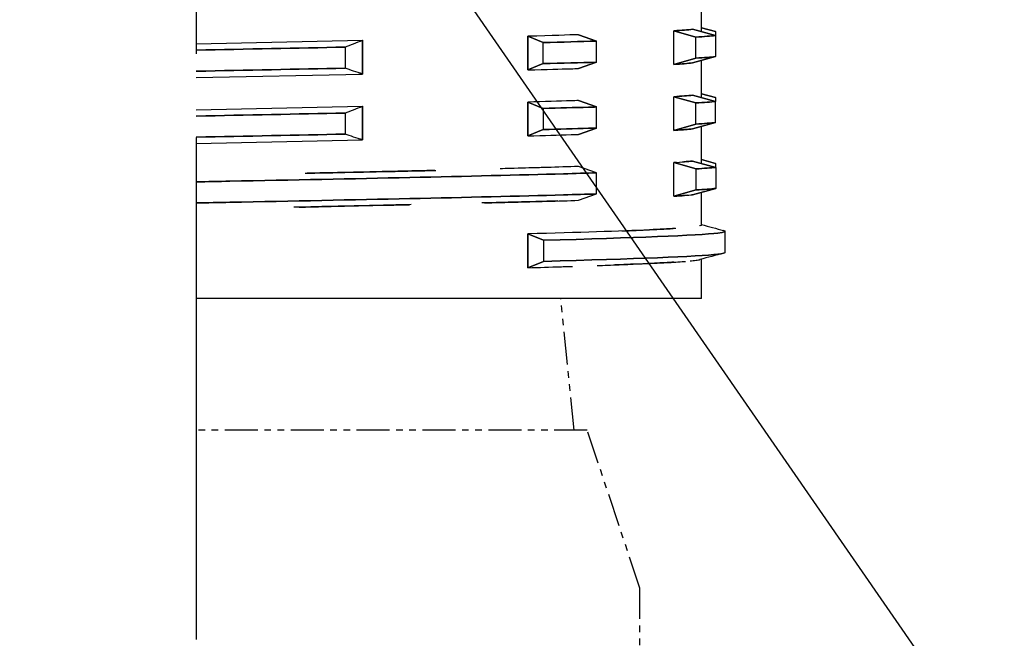
# Model space of a CAD drawing. Extents: x -9875 to 177, y -11244 to 36.
# Drawn here: x -9387 to -9349, y -10589 to -10565 of the extents above; entities that cross this region are included whole.
import ezdxf

# ---------------------------------------------------------------- set-up
doc = ezdxf.new("R2010")
doc.units = 0
doc.linetypes.add('CENTER2', pattern=[28.575, 19.05, -3.175, 3.175, -3.175])
doc.linetypes.add('PHANTOM', pattern=[2.5, 1.25, -0.25, 0.25, -0.25, 0.25, -0.25])
for name, color, linetype in [('CHYUSIN-SEN', 9, 'CENTER2'), ('DIM', 8, 'Continuous'), ('PARTS', 3, 'Continuous'), ('shade', 6, 'Continuous'), ('TOUGU', 3, 'Continuous')]:
    doc.layers.add(name, color=color, linetype=linetype)
doc.styles.add('GOTHIC', font='txt')
doc.dimstyles.new('S5', dxfattribs={"dimtxt": 2.5, "dimasz": 2.5, "dimexe": 1, "dimexo": 1, "dimgap": 1, "dimtad": 1, "dimdec": 0, "dimlfac": 5, "dimzin": 0, "dimdsep": 46, "dimtxsty": 'GOTHIC', "dimsah": 1, "dimcen": 2.5, "dimclrd": 256, "dimclre": 256, "dimclrt": 4, "dimadec": 0, "dimazin": 0, "dimtfac": 1, "dimtdec": 0, "dimtofl": 0, "dimtmove": 0, "dimatfit": 3, "dimfxl": 1, "dimtolj": 1, "dimtzin": 0, "dimarcsym": 0})

# ---------------------------------------------------------------- blocks, each defined once
blk = doc.blocks.new('*D12')
at = {"layer": 'Defpoints', "color": 0, "transparency": 16777216}
for p in [(-9380.077, -10464.216), (-9341.493, -10863.954), (-9042.435, -10863.954)]:
    blk.add_point(p, dxfattribs=at)
at = {"layer": 'DIM', "lineweight": -2, "transparency": 16777216}
for p, q in [((-9375.077, -10464.216), (-9037.435, -10464.216)), ((-9042.435, -10476.716), (-9042.435, -10851.454)), ((-9336.493, -10863.954), (-9037.435, -10863.954))]:
    blk.add_line(p, q, dxfattribs=at)
at = {"layer": 'DIM', "transparency": 16777216}
for points in [[(-9040.352, -10476.716), (-9044.519, -10476.716), (-9042.435, -10464.216)], [(-9044.519, -10851.454), (-9040.352, -10851.454), (-9042.435, -10863.954)]]:
    blk.add_solid(points, dxfattribs=at)
at = {"layer": 'DIM', "color": 4, "transparency": 16777216, "insert": (-9053.717, -10664.085), "char_height": 12.5, "attachment_point": 5, "rotation": 90, "style": 'GOTHIC'}
blk.add_mtext('\\A1;\\A1;400', dxfattribs=at)

msp = doc.modelspace()

# ---------------------------------------------------------------- linework, layer by layer
at = {"layer": 'CHYUSIN-SEN'}
msp.add_line((-9380.077, -9969.638), (-9380.077, -10884.216), dxfattribs=at)
at = {"layer": 'PARTS'}
msp.add_line((-9875.05, -9833.855), (-8900.05, -11243.855), dxfattribs=at)
at = {"layer": 'shade'}
for points, knots in [([(-9498.443, -10514.892), (-9497.866, -10512.525), (-9488, -10483.135), (-9449.007, -10461.722), (-9452.584, -10486.839), (-9461.877, -10499.152), (-9475.496, -10511.336), (-9487.607, -10518.915), (-9498.593, -10525.307), (-9509.758, -10530.431), (-9520.229, -10540.211), (-9528.094, -10551.61), (-9533.532, -10562.284), (-9533.818, -10570.678), (-9533.224, -10577.253), (-9527.45, -10578.917), (-9521.82, -10581.789), (-9513.694, -10581.527), (-9502.263, -10581.213), (-9487.518, -10576.565), (-9475.172, -10565.967), (-9466.287, -10554.171), (-9456.728, -10539.326), (-9453.147, -10521.447), (-9446.436, -10504.562), (-9441.741, -10491.846), (-9432.508, -10481.985), (-9423.105, -10473.813), (-9410.857, -10469.37), (-9398.644, -10465.678), (-9381.48, -10464.218), (-9380.077, -10464.216)], [0, 0, 0, 0, 34.153526, 66.550856, 77.255138, 95.857814, 114.434989, 131.150724, 138.750898, 152.565469, 167.803164, 180.87625, 194.382749, 202.404773, 206.594824, 212.363319, 218.08289, 225.954206, 235.874191, 252.719661, 270.924505, 283.680963, 297.067549, 323.457616, 337.348562, 351.815991, 363.489478, 377.374511, 389.030616, 401.045518, 420.722058, 420.722058, 420.722058, 420.722058]), ([(-9565.528, -10588.712), (-9565.692, -10585.913), (-9565.143, -10577.454), (-9560.781, -10563.484), (-9555.176, -10548.172), (-9548.833, -10535.872), (-9543.576, -10527.325), (-9539.506, -10522.923), (-9535.402, -10518.264), (-9531.681, -10524.038), (-9531.918, -10528.883), (-9531.577, -10534.549), (-9532.527, -10541.473), (-9533.21, -10549.319), (-9536.266, -10562.436), (-9541.261, -10577.539), (-9548.895, -10592.982), (-9553.993, -10604.158), (-9557.038, -10613.483), (-9558.821, -10621.421), (-9560.418, -10629.393), (-9561.378, -10637.218), (-9560.77, -10647.57), (-9558.293, -10658.14), (-9553.752, -10668.216), (-9545.919, -10672.925), (-9537.936, -10676.504), (-9528.908, -10677.298), (-9517.788, -10677.476), (-9506.761, -10672.593), (-9495.963, -10664.729), (-9487.046, -10656.056), (-9479.478, -10644.408), (-9471.919, -10625.375), (-9465.343, -10601.726), (-9453.989, -10575.584), (-9450.528, -10557.753), (-9445.823, -10549.8), (-9440.035, -10542.295), (-9434.723, -10534.785), (-9427.338, -10526.953), (-9419.424, -10520.056), (-9410.43, -10514.116), (-9400.291, -10510.188), (-9390.677, -10509.002), (-9383.754, -10508.536), (-9380.636, -10508.516), (-9380.077, -10508.516)], [0, 0, 0, 0, 6.52152, 19.539658, 33.886663, 44.309091, 51.994638, 56.457909, 59.496204, 63.372346, 67.65284, 71.600571, 76.314566, 83.93704, 89.872217, 107.603003, 120.776188, 129.926918, 136.143354, 143.553442, 148.838039, 155.057497, 161.839365, 172.794692, 180.432847, 186.501793, 193.489015, 200.678713, 207.366873, 219.179782, 227.733656, 238.513542, 247.870205, 259.819645, 285.98602, 304.878428, 326.063116, 327.469347, 332.657402, 341.853917, 348.864686, 357.630938, 366.23576, 373.803728, 382.687393, 388.639998, 389.94218, 389.94218, 389.94218, 389.94218]), ([(-9448.316, -10656.231), (-9448.005, -10654.097), (-9447.04, -10648.691), (-9445.512, -10639.088), (-9442.956, -10628.689), (-9441.132, -10619.371), (-9439.428, -10609.095), (-9437.387, -10599.12), (-9435.162, -10586.705), (-9429.571, -10576), (-9422.186, -10565.252), (-9413.623, -10556.471), (-9404.317, -10551.859), (-9397.002, -10548.217), (-9390.323, -10546.964), (-9384.97, -10546.649), (-9381.485, -10546.673), (-9380.077, -10546.682)], [4.789729, 4.789729, 4.789729, 4.789729, 9.802167, 17.526891, 27.420562, 34.683655, 39.612047, 51.641685, 58.408907, 68.812566, 79.334506, 88.819069, 96.859161, 103.35806, 107.717872, 112.547625, 115.822987, 115.822987, 115.822987, 115.822987])]:
    msp.add_open_spline(points, degree=3, knots=knots, dxfattribs=at)
at = {"layer": 'TOUGU', "extrusion": (0, 1, 2.22045e-16)}
for p, q in [((-9360.906, -10565.702), (-9360.906, -10564.29)), ((-9361.251, -10565.607), (-9360.377, -10565.846)), ((-9360.377, -10565.846), (-9361.251, -10565.607)), ((-9360.906, -10565.549), (-9360.373, -10565.695)), ((-9360.373, -10565.695), (-9360.906, -10565.549)), ((-9367.499, -10567.15), (-9367.499, -10565.872)), ((-9366.914, -10566.111), (-9367.499, -10565.872)), ((-9367.499, -10565.872), (-9367.499, -10567.15)), ((-9367.499, -10565.872), (-9366.914, -10566.111)), ((-9364.892, -10566.054), (-9365.571, -10565.813)), ((-9365.571, -10565.813), (-9364.892, -10566.054)), ((-9361.957, -10566.941), (-9361.957, -10565.665)), ((-9361.957, -10565.665), (-9361.118, -10565.903)), ((-9361.118, -10565.903), (-9361.957, -10565.665)), ((-9361.118, -10566.703), (-9361.118, -10565.903)), ((-9360.377, -10565.846), (-9360.377, -10566.646)), ((-9360.373, -10565.695), (-9360.373, -10566.495)), ((-9374.434, -10566.284), (-9374.434, -10567.084)), ((-9373.767, -10566.023), (-9373.767, -10567.305)), ((-9373.767, -10567.305), (-9373.767, -10566.023)), ((-9366.914, -10566.911), (-9366.914, -10566.111)), ((-9364.892, -10566.854), (-9364.892, -10566.054)), ((-9361.957, -10566.941), (-9361.118, -10566.703)), ((-9361.118, -10566.703), (-9361.957, -10566.941)), ((-9360.377, -10566.646), (-9361.251, -10566.885)), ((-9361.251, -10566.885), (-9360.377, -10566.646)), ((-9360.377, -10566.496), (-9360.373, -10566.495)), ((-9360.373, -10566.495), (-9360.377, -10566.496)), ((-9367.499, -10567.15), (-9366.914, -10566.911)), ((-9366.914, -10566.911), (-9367.499, -10567.15)), ((-9364.892, -10566.854), (-9365.571, -10567.095)), ((-9365.571, -10567.095), (-9364.892, -10566.854)), ((-9361.906, -10566.938), (-9361.906, -10566.938)), ((-9360.906, -10568.201), (-9360.906, -10566.791)), ((-9361.957, -10569.441), (-9361.957, -10568.165)), ((-9361.957, -10568.165), (-9361.118, -10568.403)), ((-9361.118, -10568.403), (-9361.957, -10568.165)), ((-9361.906, -10568.162), (-9361.906, -10568.162)), ((-9361.251, -10568.107), (-9360.374, -10568.346)), ((-9360.374, -10568.346), (-9361.251, -10568.107)), ((-9360.906, -10568.05), (-9360.377, -10568.195)), ((-9360.377, -10568.195), (-9360.906, -10568.05)), ((-9360.377, -10568.195), (-9360.377, -10568.345)), ((-9373.767, -10568.524), (-9373.767, -10569.806)), ((-9373.767, -10569.806), (-9373.767, -10568.524)), ((-9367.499, -10569.651), (-9367.499, -10568.371)), ((-9366.912, -10568.611), (-9367.499, -10568.371)), ((-9367.499, -10568.371), (-9367.499, -10569.651)), ((-9367.499, -10568.371), (-9366.912, -10568.611)), ((-9364.891, -10568.554), (-9365.571, -10568.313)), ((-9365.571, -10568.313), (-9364.891, -10568.554)), ((-9364.891, -10569.354), (-9364.891, -10568.554)), ((-9361.118, -10569.203), (-9361.118, -10568.403)), ((-9360.374, -10569.146), (-9360.374, -10568.346)), ((-9374.434, -10568.785), (-9374.434, -10569.585)), ((-9366.912, -10568.611), (-9366.912, -10569.411)), ((-9361.957, -10569.441), (-9361.118, -10569.203)), ((-9361.118, -10569.203), (-9361.957, -10569.441)), ((-9360.374, -10569.146), (-9361.251, -10569.386)), ((-9361.251, -10569.386), (-9360.374, -10569.146)), ((-9360.906, -10570.7), (-9360.906, -10569.292)), ((-9367.499, -10569.651), (-9366.912, -10569.411)), ((-9366.912, -10569.411), (-9367.499, -10569.651)), ((-9364.891, -10569.354), (-9365.571, -10569.596)), ((-9365.571, -10569.596), (-9364.891, -10569.354)), ((-9361.906, -10569.438), (-9361.906, -10569.438)), ((-9364.893, -10571.054), (-9365.571, -10570.814)), ((-9361.957, -10571.942), (-9361.957, -10570.664)), ((-9361.957, -10570.664), (-9361.116, -10570.903)), ((-9361.116, -10570.903), (-9361.957, -10570.664)), ((-9361.251, -10570.606), (-9360.37, -10570.846)), ((-9360.37, -10570.846), (-9361.251, -10570.606)), ((-9360.906, -10570.551), (-9360.379, -10570.695)), ((-9360.379, -10570.695), (-9360.906, -10570.551)), ((-9360.379, -10570.695), (-9360.379, -10570.844)), ((-9364.893, -10571.854), (-9364.893, -10571.054)), ((-9361.116, -10571.703), (-9361.116, -10570.903)), ((-9360.37, -10570.846), (-9360.37, -10571.646)), ((-9365.571, -10572.095), (-9364.893, -10571.854)), ((-9361.957, -10571.942), (-9361.116, -10571.703)), ((-9361.116, -10571.703), (-9361.957, -10571.942)), ((-9361.906, -10571.938), (-9361.906, -10571.938)), ((-9360.37, -10571.646), (-9361.251, -10571.887)), ((-9361.251, -10571.887), (-9360.37, -10571.646)), ((-9360.906, -10573.031), (-9360.906, -10571.792)), ((-9367.499, -10574.652), (-9367.499, -10573.37)), ((-9367.499, -10573.37), (-9366.909, -10573.611)), ((-9366.909, -10573.611), (-9367.499, -10573.37)), ((-9367.499, -10573.37), (-9367.499, -10574.652)), ((-9360.013, -10574.071), (-9360.013, -10573.271)), ((-9366.909, -10573.611), (-9366.909, -10574.411)), ((-9366.909, -10574.411), (-9367.499, -10574.652)), ((-9367.499, -10574.652), (-9366.909, -10574.411)), ((-9360.906, -10575.816), (-9360.906, -10574.326))]:
    msp.add_line(p, q, dxfattribs=at)
at = {"layer": 'TOUGU'}
for p, q in [((-9380.077, -10566.157), (-9373.767, -10566.023)), ((-9380.077, -10567.439), (-9373.767, -10567.305)), ((-9380.077, -10568.658), (-9373.767, -10568.524)), ((-9380.077, -10569.94), (-9373.767, -10569.806)), ((-9360.906, -10575.816), (-9380.077, -10575.816))]:
    msp.add_line(p, q, dxfattribs=at)
at = {"layer": 'TOUGU', "linetype": 'PHANTOM'}
for p, q in [((-9365.744, -10580.816), (-9366.244, -10575.816)), ((-9365.244, -10580.816), (-9380.077, -10580.816)), ((-9363.244, -10586.816), (-9365.244, -10580.816)), ((-9363.244, -10590.474), (-9363.244, -10586.816))]:
    msp.add_line(p, q, dxfattribs=at)
at = {"layer": 'TOUGU'}
for centre, major_axis, ratio, start_param, end_param in [((-9380.013, -10565.636), (19.106, 0.104), 0.020401, -0.333255, -0.190438), ((-9375.21, -10565.88), (15.203, 0.109), 0.021717, -0.38491, -0.221307), ((-9378.065, -10566.107), (-17.585, -0.273), 0.013054, -4.025721, -3.865812), ((-9375.21, -10566.68), (15.203, 0.109), 0.021717, -0.38491, -0.221307), ((-9378.065, -10566.907), (-17.585, -0.273), 0.013054, -4.025721, -3.865812), ((-9380.013, -10568.136), (19.106, 0.106), 0.020684, -0.333256, -0.19044), ((-9380.013, -10568.342), (19.108, 0.287), 0.014998, -0.714244, -0.714124), ((-9375.542, -10568.387), (15.535, 0.115), 0.021265, -0.380646, -0.217883), ((-9375.542, -10569.187), (15.535, 0.115), 0.021265, -0.380646, -0.217883), ((-9380.013, -10570.635), (19.107, 0.107), 0.020816, -0.333257, -0.190441), ((-9376.065, -10570.894), (16.053, 0.12), 0.020698, -0.373283, -0.212004), ((-9376.262, -10571.932), (15.344, 0.115), 0.020963, -0.370274, -0.209054), ((-9376.065, -10571.694), (16.053, 0.12), 0.020698, -0.373283, -0.212004)]:
    msp.add_ellipse(centre, major_axis=major_axis, ratio=ratio, start_param=start_param, end_param=end_param, dxfattribs=at)
at = {"layer": 'TOUGU', "extrusion": (0, 2.22045e-16, -1)}
for centre, major_axis, ratio, start_param, end_param in [((-9380.023, -10565.541), (19.117, 0.012), 0.0217, 0.190381, 0.333112), ((-9375.21, -10565.88), (15.203, 0.109), 0.021717, 0.221307, 0.38491), ((-9378.065, -10566.107), (17.585, 0.273), 0.013054, 0.724219, 0.884128), ((-9375.21, -10566.68), (15.203, 0.109), 0.021717, 0.221307, 0.38491), ((-9378.065, -10566.907), (17.585, 0.273), 0.013054, 0.724219, 0.884128), ((-9380.012, -10566.913), (19.106, 0.102), 0.019853, 0.190434, 0.333253), ((-9371.329, -10568.104), (10.415, 0.073), 0.02792, 0.255129, 0.451353), ((-9375.542, -10568.387), (15.535, 0.115), 0.021265, 0.217883, 0.380646), ((-9375.542, -10569.187), (15.535, 0.115), 0.021265, 0.217883, 0.380646), ((-9380.012, -10569.413), (19.106, 0.1), 0.019579, 0.190432, 0.333252), ((-9376.263, -10570.654), (15.345, 0.123), 0.022427, 0.35293, 0.370287), ((-9376.263, -10570.654), (15.345, 0.123), 0.022427, 0.209071, 0.295297), ((-9376.065, -10570.894), (16.053, 0.12), 0.020698, 0.212004, 0.373283), ((-9380.012, -10571.914), (19.105, 0.1), 0.019459, 0.234626, 0.333251), ((-9380.012, -10571.914), (19.105, 0.1), 0.019459, 0.190432, 0.196192), ((-9376.065, -10571.694), (16.053, 0.12), 0.020698, 0.212004, 0.373283)]:
    msp.add_ellipse(centre, major_axis=major_axis, ratio=ratio, start_param=start_param, end_param=end_param, dxfattribs=at)
at = {"layer": 'TOUGU', "extrusion": (0, 2.27112e-16, -1)}
msp.add_open_spline([(-9365.571, -10565.813), (-9365.959, -10565.826), (-9366.551, -10565.845), (-9367.499, -10565.872)], degree=3, dxfattribs=at)
at = {"layer": 'TOUGU', "extrusion": (0, 2.24282e-16, -1)}
for points in [[(-9374.434, -10566.284), (-9376.265, -10566.322), (-9378.171, -10566.36), (-9380.077, -10566.398)], [(-9380.077, -10566.398), (-9378.171, -10566.36), (-9376.265, -10566.322), (-9374.434, -10566.284)], [(-9380.077, -10567.198), (-9378.171, -10567.16), (-9376.265, -10567.122), (-9374.434, -10567.084)], [(-9374.434, -10567.084), (-9376.265, -10567.122), (-9378.171, -10567.16), (-9380.077, -10567.198)], [(-9374.434, -10568.785), (-9376.265, -10568.823), (-9378.171, -10568.861), (-9380.077, -10568.899)], [(-9380.077, -10568.899), (-9378.171, -10568.861), (-9376.265, -10568.823), (-9374.434, -10568.785)], [(-9380.077, -10569.699), (-9378.171, -10569.661), (-9376.265, -10569.623), (-9374.434, -10569.585)], [(-9374.434, -10569.585), (-9376.265, -10569.623), (-9378.171, -10569.661), (-9380.077, -10569.699)]]:
    msp.add_open_spline(points, degree=3, dxfattribs=at)
at = {"layer": 'TOUGU'}
for points, knots in [([(-9374.434, -10566.284), (-9374.326, -10566.241), (-9374.218, -10566.198), (-9374.111, -10566.156), (-9373.995, -10566.111), (-9373.881, -10566.066), (-9373.767, -10566.023)], [0, 0, 0, 0, 0.479604, 0.479604, 0.479604, 1, 1, 1, 1]), ([(-9373.767, -10567.305), (-9373.881, -10567.269), (-9373.995, -10567.232), (-9374.111, -10567.193), (-9374.218, -10567.158), (-9374.326, -10567.121), (-9374.434, -10567.084)], [0, 0, 0, 0, 0.520396, 0.520396, 0.520396, 1, 1, 1, 1]), ([(-9374.434, -10568.785), (-9374.326, -10568.742), (-9374.218, -10568.699), (-9374.111, -10568.657), (-9373.995, -10568.612), (-9373.881, -10568.567), (-9373.767, -10568.524)], [0, 0, 0, 0, 0.479604, 0.479604, 0.479604, 1, 1, 1, 1]), ([(-9373.767, -10569.806), (-9373.881, -10569.77), (-9373.995, -10569.733), (-9374.111, -10569.694), (-9374.218, -10569.659), (-9374.326, -10569.622), (-9374.434, -10569.585)], [0, 0, 0, 0, 0.520396, 0.520396, 0.520396, 1, 1, 1, 1]), ([(-9380.077, -10571.397), (-9379.65, -10571.388), (-9379.224, -10571.38), (-9374.102, -10571.278), (-9369.529, -10571.184), (-9365.704, -10571.078), (-9365.288, -10571.066), (-9364.893, -10571.054)], [0.8661109, 0.8661109, 0.8661109, 0.8661109, 0.8760658, 0.8760658, 0.9858824, 0.9858824, 1, 1, 1, 1]), ([(-9364.893, -10571.054), (-9365.288, -10571.066), (-9365.704, -10571.078), (-9369.529, -10571.184), (-9374.102, -10571.278), (-9379.224, -10571.38), (-9379.65, -10571.388), (-9380.077, -10571.397)], [-1, -1, -1, -1, -0.9858824, -0.9858824, -0.8760658, -0.8760658, -0.8661109, -0.8661109, -0.8661109, -0.8661109]), ([(-9371.024, -10570.962), (-9371.298, -10570.969), (-9371.565, -10570.975), (-9371.822, -10570.981), (-9371.878, -10570.983), (-9371.932, -10570.984), (-9371.989, -10570.985), (-9372.759, -10571.003), (-9373.586, -10571.021), (-9374.418, -10571.039), (-9374.679, -10571.044), (-9374.944, -10571.05), (-9375.222, -10571.055), (-9375.438, -10571.06), (-9375.652, -10571.064), (-9375.866, -10571.069)], [0.1504123, 0.1504123, 0.1504123, 0.1504123, 0.1886464, 0.1886464, 0.1886464, 0.1969981, 0.1969981, 0.1969981, 0.3090866, 0.3090866, 0.3090866, 0.344219, 0.344219, 0.344219, 0.371435, 0.371435, 0.371435, 0.371435]), ([(-9380.077, -10572.197), (-9379.65, -10572.188), (-9379.224, -10572.18), (-9374.102, -10572.078), (-9369.529, -10571.984), (-9365.704, -10571.878), (-9365.288, -10571.866), (-9364.893, -10571.854)], [0.8661109, 0.8661109, 0.8661109, 0.8661109, 0.8760658, 0.8760658, 0.9858824, 0.9858824, 1, 1, 1, 1]), ([(-9364.893, -10571.854), (-9365.288, -10571.866), (-9365.704, -10571.878), (-9369.529, -10571.984), (-9374.102, -10572.078), (-9379.224, -10572.18), (-9379.65, -10572.188), (-9380.077, -10572.197)], [-1, -1, -1, -1, -0.9858824, -0.9858824, -0.8760658, -0.8760658, -0.8661109, -0.8661109, -0.8661109, -0.8661109]), ([(-9366.909, -10573.611), (-9363.436, -10573.52), (-9361.049, -10573.428), (-9360.02, -10573.305), (-9359.95, -10573.273), (-9360.068, -10573.242)], [0, 0, 0, 0, 0.1073499, 0.1073499, 0.1445426, 0.1445426, 0.1445426, 0.1445426]), ([(-9360.068, -10573.242), (-9359.95, -10573.273), (-9360.02, -10573.305), (-9361.049, -10573.428), (-9363.436, -10573.52), (-9366.909, -10573.611)], [-0.1445426, -0.1445426, -0.1445426, -0.1445426, -0.1073499, -0.1073499, 0, 0, 0, 0]), ([(-9366.909, -10574.411), (-9363.436, -10574.32), (-9361.049, -10574.228), (-9360.102, -10574.115), (-9360.013, -10574.093), (-9360.013, -10574.071)], [0, 0, 0, 0, 0.1073499, 0.1073499, 0.1329093, 0.1329093, 0.1329093, 0.1329093]), ([(-9360.013, -10574.071), (-9360.013, -10574.093), (-9360.102, -10574.115), (-9361.049, -10574.228), (-9363.436, -10574.32), (-9366.909, -10574.411)], [-0.1329093, -0.1329093, -0.1329093, -0.1329093, -0.1073499, -0.1073499, 0, 0, 0, 0]), ([(-9364.862, -10574.57), (-9364.729, -10574.565), (-9364.598, -10574.56), (-9364.47, -10574.556), (-9364.174, -10574.545), (-9363.886, -10574.534), (-9363.589, -10574.522), (-9363.558, -10574.52), (-9363.528, -10574.519), (-9363.498, -10574.518), (-9363.009, -10574.498), (-9362.664, -10574.482), (-9362.337, -10574.464), (-9362.09, -10574.451), (-9361.842, -10574.436), (-9361.646, -10574.422), (-9361.598, -10574.418), (-9361.553, -10574.415), (-9361.51, -10574.411)], [0.2010003, 0.2010003, 0.2010003, 0.2010003, 0.2333722, 0.2333722, 0.2333722, 0.3080645, 0.3080645, 0.3080645, 0.3157916, 0.3157916, 0.3157916, 0.4413865, 0.4413865, 0.4413865, 0.5364337, 0.5364337, 0.5364337, 0.5596133, 0.5596133, 0.5596133, 0.5596133])]:
    msp.add_open_spline(points, degree=3, knots=knots, dxfattribs=at)
at = {"layer": 'TOUGU', "extrusion": (0, 2.26561e-16, -1)}
msp.add_open_spline([(-9367.499, -10567.15), (-9366.764, -10567.131), (-9366.252, -10567.116), (-9365.893, -10567.105), (-9365.756, -10567.101), (-9365.645, -10567.098), (-9365.571, -10567.095)], degree=3, knots=[0, 0, 0, 0, 0.723891, 0.723891, 0.723891, 1, 1, 1, 1], dxfattribs=at)
at = {"layer": 'TOUGU', "extrusion": (0, 2.53374e-16, -1)}
msp.add_open_spline([(-9361.957, -10566.941), (-9361.665, -10566.922), (-9361.428, -10566.904), (-9361.251, -10566.885)], degree=3, dxfattribs=at)
at = {"layer": 'TOUGU'}
for points in [[(-9373.931, -10567.252), (-9373.876, -10567.27), (-9373.821, -10567.288), (-9373.767, -10567.305)], [(-9373.932, -10569.753), (-9373.876, -10569.771), (-9373.821, -10569.789), (-9373.767, -10569.806)], [(-9360.937, -10573.053), (-9360.917, -10573.045), (-9360.906, -10573.038), (-9360.906, -10573.031)], [(-9360.067, -10574.101), (-9360.367, -10574.181), (-9360.667, -10574.262), (-9360.967, -10574.343)]]:
    msp.add_open_spline(points, degree=3, dxfattribs=at)
at = {"layer": 'TOUGU', "extrusion": (0, 2.2479e-16, -1)}
msp.add_open_spline([(-9373.767, -10567.305), (-9373.767, -10567.305), (-9373.767, -10567.305), (-9373.767, -10567.305)], degree=3, dxfattribs=at)
at = {"layer": 'TOUGU', "extrusion": (0, 2.27017e-16, -1)}
msp.add_open_spline([(-9365.571, -10568.313), (-9365.661, -10568.316), (-9365.757, -10568.319), (-9365.859, -10568.322), (-9366.314, -10568.337), (-9366.88, -10568.354), (-9367.499, -10568.371)], degree=3, knots=[0, 0, 0, 0, 0.181963, 0.181963, 0.181963, 1, 1, 1, 1], dxfattribs=at)
at = {"layer": 'TOUGU', "extrusion": (0, 2.26433e-16, -1)}
for points, knots in [([(-9364.891, -10568.554), (-9364.99, -10568.557), (-9365.091, -10568.56), (-9365.73, -10568.579), (-9366.305, -10568.595), (-9366.912, -10568.611)], [-1, -1, -1, -1, -0.841074, -0.841074, 0, 0, 0, 0]), ([(-9366.912, -10568.611), (-9366.305, -10568.595), (-9365.73, -10568.579), (-9365.091, -10568.56), (-9364.99, -10568.557), (-9364.891, -10568.554)], [0, 0, 0, 0, 0.841074, 0.841074, 1, 1, 1, 1]), ([(-9366.912, -10569.411), (-9366.305, -10569.395), (-9365.73, -10569.379), (-9365.091, -10569.36), (-9364.99, -10569.357), (-9364.891, -10569.354)], [0, 0, 0, 0, 0.841074, 0.841074, 1, 1, 1, 1]), ([(-9364.891, -10569.354), (-9364.99, -10569.357), (-9365.091, -10569.36), (-9365.73, -10569.379), (-9366.305, -10569.395), (-9366.912, -10569.411)], [-1, -1, -1, -1, -0.841074, -0.841074, 0, 0, 0, 0])]:
    msp.add_open_spline(points, degree=3, knots=knots, dxfattribs=at)
at = {"layer": 'TOUGU', "extrusion": (0, 2.26708e-16, -1)}
msp.add_open_spline([(-9367.499, -10569.651), (-9366.862, -10569.634), (-9366.345, -10569.62), (-9365.859, -10569.605), (-9365.755, -10569.601), (-9365.656, -10569.598), (-9365.571, -10569.596)], degree=3, knots=[0, 0, 0, 0, 0.82431, 0.82431, 0.82431, 1, 1, 1, 1], dxfattribs=at)
at = {"layer": 'TOUGU', "extrusion": (0, 2.53716e-16, -1)}
msp.add_open_spline([(-9361.957, -10569.441), (-9361.748, -10569.428), (-9361.56, -10569.415), (-9361.382, -10569.398), (-9361.336, -10569.394), (-9361.292, -10569.39), (-9361.251, -10569.386)], degree=3, knots=[0.0000424, 0.0000424, 0.0000424, 0.0000424, 0.7968742, 0.7968742, 0.7968742, 1, 1, 1, 1], dxfattribs=at)
at = {"layer": 'TOUGU', "extrusion": (0, 2.24792e-16, -1)}
msp.add_open_spline([(-9373.767, -10569.806), (-9373.767, -10569.806), (-9373.767, -10569.806), (-9373.767, -10569.806)], degree=3, dxfattribs=at)
at = {"layer": 'TOUGU', "extrusion": (0, 2.26506e-16, -1)}
msp.add_open_spline([(-9365.571, -10570.814), (-9365.972, -10570.826), (-9366.373, -10570.838), (-9366.763, -10570.849), (-9366.863, -10570.852), (-9366.962, -10570.855), (-9367.06, -10570.858), (-9367.41, -10570.868), (-9367.749, -10570.877), (-9368.171, -10570.889), (-9368.295, -10570.892), (-9368.421, -10570.896), (-9368.55, -10570.899)], degree=3, knots=[0, 0, 0, 0, 0.02927998, 0.02927998, 0.02927998, 0.03676983, 0.03676983, 0.03676983, 0.06349779, 0.06349779, 0.06349779, 0.07136066, 0.07136066, 0.07136066, 0.07136066], dxfattribs=at)
at = {"layer": 'TOUGU', "extrusion": (0, 2.24687e-16, -1)}
msp.add_open_spline([(-9375.943, -10571.07), (-9375.821, -10571.068), (-9375.698, -10571.065), (-9375.574, -10571.063), (-9374.397, -10571.038), (-9373.082, -10571.01), (-9371.814, -10570.981), (-9371.537, -10570.974), (-9371.263, -10570.968), (-9370.994, -10570.962)], degree=3, knots=[0.6224139, 0.6224139, 0.6224139, 0.6224139, 0.6358094, 0.6358094, 0.6358094, 0.7623517, 0.7623517, 0.7623517, 0.7899877, 0.7899877, 0.7899877, 0.7899877], dxfattribs=at)
at = {"layer": 'TOUGU', "extrusion": (0, 2.24823e-16, -1)}
msp.add_open_spline([(-9371.928, -10572.26), (-9372.302, -10572.268), (-9372.705, -10572.277), (-9373.139, -10572.287), (-9374.111, -10572.309), (-9375.225, -10572.334), (-9376.372, -10572.359)], degree=3, knots=[0.3322178, 0.3322178, 0.3322178, 0.3322178, 0.3820374, 0.3820374, 0.3820374, 0.4936519, 0.4936519, 0.4936519, 0.4936519], dxfattribs=at)
at = {"layer": 'TOUGU', "extrusion": (0, 2.24826e-16, -1)}
msp.add_open_spline([(-9376.18, -10572.355), (-9375.841, -10572.348), (-9375.515, -10572.34), (-9375.217, -10572.334), (-9374.542, -10572.319), (-9373.866, -10572.303), (-9373.097, -10572.286), (-9373.014, -10572.284), (-9372.929, -10572.282), (-9372.843, -10572.28), (-9372.614, -10572.275), (-9372.396, -10572.27), (-9372.156, -10572.265), (-9372.099, -10572.263), (-9372.045, -10572.262), (-9371.99, -10572.261)], degree=3, knots=[0.5413649, 0.5413649, 0.5413649, 0.5413649, 0.5836186, 0.5836186, 0.5836186, 0.6792627, 0.6792627, 0.6792627, 0.6895562, 0.6895562, 0.6895562, 0.716937, 0.716937, 0.716937, 0.72337, 0.72337, 0.72337, 0.72337], dxfattribs=at)
at = {"layer": 'TOUGU', "extrusion": (0, 2.25869e-16, -1)}
msp.add_open_spline([(-9366.359, -10572.12), (-9366.642, -10572.128), (-9366.927, -10572.137), (-9367.196, -10572.144), (-9367.949, -10572.165), (-9368.573, -10572.181), (-9369.146, -10572.194), (-9369.177, -10572.195), (-9369.208, -10572.196), (-9369.238, -10572.197)], degree=3, knots=[0.0363068, 0.0363068, 0.0363068, 0.0363068, 0.074057, 0.074057, 0.074057, 0.1797535, 0.1797535, 0.1797535, 0.1854475, 0.1854475, 0.1854475, 0.1854475], dxfattribs=at)
at = {"layer": 'TOUGU', "extrusion": (0, 2.26191e-16, -1)}
msp.add_open_spline([(-9369.139, -10572.194), (-9368.896, -10572.188), (-9368.642, -10572.182), (-9368.375, -10572.175), (-9367.891, -10572.163), (-9367.507, -10572.153), (-9367.151, -10572.143), (-9367.027, -10572.139), (-9366.894, -10572.135), (-9366.763, -10572.132), (-9366.35, -10572.12), (-9365.961, -10572.108), (-9365.571, -10572.095)], degree=3, knots=[0.8557571, 0.8557571, 0.8557571, 0.8557571, 0.8822642, 0.8822642, 0.8822642, 0.9303135, 0.9303135, 0.9303135, 0.9470516, 0.9470516, 0.9470516, 1, 1, 1, 1], dxfattribs=at)
at = {"layer": 'TOUGU', "extrusion": (0, 2.55607e-16, -1)}
msp.add_open_spline([(-9360.906, -10573.03), (-9360.906, -10573.042), (-9360.933, -10573.054), (-9360.99, -10573.067)], degree=3, dxfattribs=at)
at = {"layer": 'TOUGU', "extrusion": (0, 3.16417e-16, -1)}
msp.add_open_spline([(-9360.906, -10573.016), (-9360.627, -10573.092), (-9360.348, -10573.167), (-9360.068, -10573.242)], degree=3, dxfattribs=at)
at = {"layer": 'TOUGU', "extrusion": (0, 2.29614e-16, -1)}
msp.add_open_spline([(-9361.908, -10573.16), (-9362.179, -10573.178), (-9362.502, -10573.197), (-9362.876, -10573.215), (-9363.999, -10573.268), (-9365.58, -10573.318), (-9367.499, -10573.37)], degree=3, knots=[0.601227, 0.601227, 0.601227, 0.601227, 0.7008887, 0.7008887, 0.7008887, 1, 1, 1, 1], dxfattribs=at)
at = {"layer": 'TOUGU', "extrusion": (0, 2.26158e-16, -1)}
msp.add_open_spline([(-9367.499, -10573.37), (-9367.499, -10573.37), (-9367.499, -10573.37), (-9367.499, -10573.37)], degree=3, dxfattribs=at)
at = {"layer": 'TOUGU', "extrusion": (0, 2.34857e-16, -1)}
msp.add_open_spline([(-9363.932, -10573.259), (-9363.549, -10573.245), (-9363.2, -10573.23), (-9362.886, -10573.215), (-9362.493, -10573.196), (-9362.156, -10573.177), (-9361.877, -10573.158)], degree=3, knots=[0.2147542, 0.2147542, 0.2147542, 0.2147542, 0.2982207, 0.2982207, 0.2982207, 0.4026415, 0.4026415, 0.4026415, 0.4026415], dxfattribs=at)
at = {"layer": 'TOUGU', "extrusion": (0, 2.33041e-16, -1)}
msp.add_open_spline([(-9361.959, -10574.443), (-9362.066, -10574.449), (-9362.179, -10574.456), (-9362.301, -10574.462), (-9362.801, -10574.49), (-9363.411, -10574.516), (-9364.116, -10574.543), (-9364.141, -10574.543), (-9364.167, -10574.544), (-9364.193, -10574.545)], degree=3, knots=[0.6686998, 0.6686998, 0.6686998, 0.6686998, 0.7007369, 0.7007369, 0.7007369, 0.8331624, 0.8331624, 0.8331624, 0.8379349, 0.8379349, 0.8379349, 0.8379349], dxfattribs=at)
at = {"layer": 'TOUGU', "extrusion": (0, 3.11078e-16, -1)}
msp.add_open_spline([(-9361.342, -10574.397), (-9361.303, -10574.393), (-9361.265, -10574.389), (-9361.226, -10574.384), (-9361.207, -10574.382), (-9361.189, -10574.38), (-9361.172, -10574.378), (-9361.094, -10574.368), (-9361.033, -10574.358), (-9360.989, -10574.348), (-9360.981, -10574.346), (-9360.973, -10574.344), (-9360.967, -10574.343)], degree=3, knots=[0.59069192, 0.59069192, 0.59069192, 0.59069192, 0.61304944, 0.61304944, 0.61304944, 0.62409916, 0.62409916, 0.62409916, 0.67355223, 0.67355223, 0.67355223, 0.68345065, 0.68345065, 0.68345065, 0.68345065], dxfattribs=at)
at = {"layer": 'TOUGU', "extrusion": (0, 2.27011e-16, -1)}
msp.add_open_spline([(-9367.499, -10574.652), (-9367.058, -10574.64), (-9366.682, -10574.629), (-9366.22, -10574.615), (-9366.182, -10574.614), (-9366.144, -10574.612), (-9366.106, -10574.611), (-9366.006, -10574.608), (-9365.907, -10574.605), (-9365.809, -10574.602)], degree=3, knots=[0, 0, 0, 0, 0.0993508, 0.0993508, 0.0993508, 0.107403, 0.107403, 0.107403, 0.1286527, 0.1286527, 0.1286527, 0.1286527], dxfattribs=at)
at = {"layer": 'TOUGU', "extrusion": (0, 2.26523e-16, -1)}
msp.add_open_spline([(-9367.499, -10574.652), (-9367.499, -10574.652), (-9367.499, -10574.652), (-9367.499, -10574.652)], degree=3, dxfattribs=at)

# ---------------------------------------------------------------- dimensions: what is measured, and where the dimension line sits
at = {"layer": 'DIM'}
dim = msp.add_linear_dim(base=(-9042.435, -10863.954), p1=(-9380.077, -10464.216), p2=(-9341.493, -10863.954), angle=90, text='\\A1;<>', dimstyle='S5', override={"dimscale": 5, "dimlfac": 1}, dxfattribs=at)
dim.commit()
dim.dimension.update_dxf_attribs({"geometry": '*D12', "text_midpoint": (-9053.717, -10664.085)})

doc.saveas('drawing.dxf')
